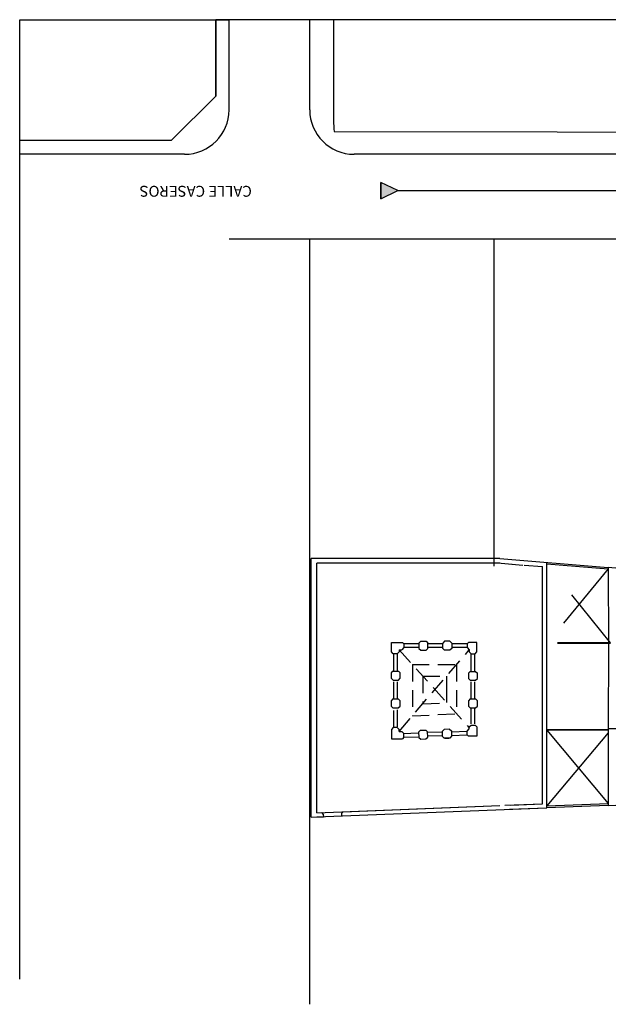
# Model space of a CAD drawing. Units: feet. Extents: x 205 to 2599, y -854 to 517.
# Drawn here: x 2412 to 2478, y -772 to -661 of the extents above; entities that cross this region are included whole.
import ezdxf
from ezdxf.enums import TextEntityAlignment as Align

# ---------------------------------------------------------------- set-up
doc = ezdxf.new("R2010")
doc.units = ezdxf.units.FT
doc.header["$LTSCALE"] = 10
doc.header["$MEASUREMENT"] = 0
doc.linetypes.add('DASHED', pattern=[19.05, 12.7, -6.35])
doc.linetypes.add('HIDDENX2', pattern=[19.05, 12.7, -6.35])
for name, color, linetype in [('faculytad obispo trejo', 8, 'Continuous'), ('lavadomuros', 8, 'Continuous'), ('RECTORADO', 7, 'Continuous'), ('techoexist.', 253, 'Continuous')]:
    doc.layers.add(name, color=color, linetype=linetype)
doc.styles.add('style1', font='bgothm.ttf', dxfattribs={"height": 0.05})

msp = doc.modelspace()

# ---------------------------------------------------------------- hatches: boundary and pattern name
at = {"layer": 'lavadomuros'}
msp.add_hatch(color=0, dxfattribs=at).paths.add_polyline_path([(2452.353, -679.733), (2452.353, -681.573), (2454.248, -680.653)])

# ---------------------------------------------------------------- linework, layer by layer
msp.add_line((2477.916, -749.796), (2471.024, -750.07))
at = {"layer": 'faculytad obispo trejo'}
for p, q in [((2444.536, -735.799), (2444.536, -722.024)), ((2454.753, -722.024), (2444.536, -722.024)), ((2465.713, -722.024), (2456.396, -722.024)), ((2445.153, -727.949), (2445.153, -722.546)), ((2446.642, -722.546), (2445.153, -722.546)), ((2465.713, -722.546), (2457.401, -722.546)), ((2466.278, -722.595), (2468.317, -722.766)), ((2468.471, -722.779), (2470.51, -722.949))]:
    msp.add_line(p, q, dxfattribs=at)
at = {"layer": 'faculytad obispo trejo', "color": 0}
for p, q in [((2470.51, -726.487), (2470.51, -722.949)), ((2471.024, -726.696), (2471.024, -722.468)), ((2473.798, -726.099), (2478.138, -731.531)), ((2471.024, -750.07), (2471.024, -727.74)), ((2453.533, -731.464), (2454.777, -731.464)), ((2453.533, -732.526), (2453.533, -731.464)), ((2454.945, -731.636), (2454.777, -731.464)), ((2454.945, -731.636), (2454.945, -732.053)), ((2456.845, -731.341), (2456.64, -731.55)), ((2456.64, -731.55), (2456.64, -732.139)), ((2456.64, -731.636), (2456.64, -732.053)), ((2456.845, -731.341), (2457.443, -731.341)), ((2457.443, -731.341), (2457.649, -731.55)), ((2457.649, -732.139), (2457.649, -731.55)), ((2459.524, -731.341), (2459.319, -731.55)), ((2459.319, -732.139), (2459.319, -731.55)), ((2460.122, -731.341), (2459.524, -731.341)), ((2460.122, -731.341), (2460.328, -731.55)), ((2460.328, -731.55), (2460.328, -732.139)), ((2460.328, -731.636), (2460.328, -732.053)), ((2462.056, -731.636), (2462.225, -731.464)), ((2462.056, -731.636), (2462.056, -732.053)), ((2463.159, -731.464), (2462.225, -731.464)), ((2463.159, -732.526), (2463.159, -731.464)), ((2478.189, -731.583), (2472.211, -731.583)), ((2478.138, -731.531), (2472.226, -731.531)), ((2453.738, -732.735), (2453.533, -732.526)), ((2454.191, -732.735), (2453.738, -732.735)), ((2454.396, -732.526), (2454.191, -732.735)), ((2454.396, -732.297), (2454.705, -732.297)), ((2454.396, -732.297), (2454.396, -732.526)), ((2454.945, -732.053), (2454.705, -732.297)), ((2456.64, -732.139), (2456.845, -732.348)), ((2456.845, -732.348), (2457.443, -732.348)), ((2457.443, -732.348), (2457.649, -732.139)), ((2459.524, -732.348), (2459.319, -732.139)), ((2460.122, -732.348), (2459.524, -732.348)), ((2460.328, -732.139), (2460.122, -732.348)), ((2462.056, -732.053), (2462.296, -732.297)), ((2462.296, -732.297), (2462.296, -732.526)), ((2462.296, -732.526), (2462.501, -732.735)), ((2462.501, -732.735), (2462.954, -732.735)), ((2462.954, -732.735), (2463.159, -732.526)), ((2453.727, -734.698), (2453.521, -734.907)), ((2453.521, -734.907), (2453.521, -735.497)), ((2453.727, -734.698), (2454.325, -734.698)), ((2454.325, -734.698), (2454.53, -734.907)), ((2454.53, -735.497), (2454.53, -734.907)), ((2459.745, -735.261), (2459.745, -738.244)), ((2462.411, -734.726), (2462.206, -734.935)), ((2462.206, -734.935), (2462.206, -735.524)), ((2462.411, -734.726), (2463.009, -734.726)), ((2463.009, -734.726), (2463.215, -734.935)), ((2463.215, -735.524), (2463.215, -734.935)), ((2453.521, -735.497), (2453.727, -735.706)), ((2453.727, -735.706), (2454.325, -735.706)), ((2454.325, -735.706), (2454.53, -735.497)), ((2462.206, -735.524), (2462.411, -735.733)), ((2462.411, -735.733), (2463.009, -735.733)), ((2463.009, -735.733), (2463.215, -735.524)), ((2471.024, -750.07), (2471.024, -735.684)), ((2453.709, -737.823), (2453.504, -738.032)), ((2453.504, -738.032), (2453.504, -738.621)), ((2453.504, -738.621), (2453.709, -738.83)), ((2453.709, -737.823), (2454.307, -737.823)), ((2454.307, -737.823), (2454.513, -738.032)), ((2454.307, -738.83), (2454.513, -738.621)), ((2454.513, -738.621), (2454.513, -738.032)), ((2462.411, -737.823), (2462.206, -738.032)), ((2462.206, -738.032), (2462.206, -738.621)), ((2462.206, -738.621), (2462.411, -738.83)), ((2462.411, -737.823), (2463.009, -737.823)), ((2463.009, -737.823), (2463.215, -738.032)), ((2463.009, -738.83), (2463.215, -738.621)), ((2463.215, -738.621), (2463.215, -738.032)), ((2453.709, -738.83), (2454.307, -738.83)), ((2462.411, -738.83), (2463.009, -738.83)), ((2462.296, -740.968), (2462.501, -740.759)), ((2462.501, -740.759), (2462.954, -740.759)), ((2462.954, -740.759), (2463.159, -740.968)), ((2453.738, -741.036), (2453.533, -741.245)), ((2453.533, -741.245), (2453.533, -742.307)), ((2454.191, -741.036), (2453.738, -741.036)), ((2454.396, -741.245), (2454.191, -741.036)), ((2454.396, -741.473), (2454.396, -741.245)), ((2454.396, -741.473), (2454.705, -741.473)), ((2454.945, -741.718), (2454.705, -741.473)), ((2454.945, -742.135), (2454.945, -741.718)), ((2456.795, -741.345), (2456.597, -741.561)), ((2456.597, -741.561), (2456.617, -742.15)), ((2456.6, -741.647), (2456.615, -742.064)), ((2456.795, -741.345), (2457.393, -741.324)), ((2457.393, -741.324), (2457.605, -741.525)), ((2457.626, -742.114), (2457.605, -741.525)), ((2459.473, -741.25), (2459.275, -741.466)), ((2459.295, -742.055), (2459.275, -741.466)), ((2460.07, -741.229), (2459.473, -741.25)), ((2460.07, -741.229), (2460.283, -741.43)), ((2460.283, -741.43), (2460.303, -742.019)), ((2460.286, -741.516), (2460.3, -741.933)), ((2462.056, -741.441), (2462.296, -741.197)), ((2462.056, -741.859), (2462.056, -741.441)), ((2462.056, -741.859), (2462.225, -742.03)), ((2462.296, -741.197), (2462.296, -740.968)), ((2463.159, -740.968), (2463.159, -742.03)), ((2477.916, -741.303), (2471.024, -741.303)), ((2471.024, -741.356), (2477.916, -749.587)), ((2477.916, -741.356), (2471.024, -741.356)), ((2477.916, -741.632), (2471.024, -749.861)), ((2453.533, -742.307), (2454.777, -742.307)), ((2454.945, -742.135), (2454.777, -742.307)), ((2456.617, -742.15), (2456.83, -742.352)), ((2456.83, -742.352), (2457.428, -742.33)), ((2457.428, -742.33), (2457.626, -742.114)), ((2459.507, -742.257), (2459.295, -742.055)), ((2460.105, -742.235), (2459.507, -742.256)), ((2459.601, -742.253), (2460.011, -742.239)), ((2460.303, -742.019), (2460.105, -742.235)), ((2463.159, -742.03), (2462.225, -742.03)), ((2470.51, -749.62), (2470.51, -745.69)), ((2470.51, -749.62), (2470.51, -745.69)), ((2444.536, -751.122), (2444.536, -749.2)), ((2445.153, -750.627), (2445.153, -748.991)), ((2466.278, -749.788), (2470.51, -749.62)), ((2466.949, -749.761), (2470.51, -749.62)), ((2471.024, -749.861), (2477.916, -749.587)), ((2445.153, -750.627), (2445.666, -750.607)), ((2445.666, -750.607), (2445.879, -750.807)), ((2445.879, -750.807), (2445.89, -751.068)), ((2447.933, -750.726), (2448.131, -750.509)), ((2447.933, -750.726), (2447.944, -750.987)), ((2448.131, -750.509), (2465.713, -749.81)), ((2466.811, -750.237), (2471.024, -750.07)), ((2444.536, -751.122), (2445.89, -751.068))]:
    msp.add_line(p, q, dxfattribs=at)
at = {"layer": 'faculytad obispo trejo', "color": 0, "linetype": 'HIDDENX2', "ltscale": 0.015}
for p, q in [((2456.64, -731.636), (2454.945, -731.636)), ((2459.319, -731.636), (2457.649, -731.636)), ((2462.056, -731.636), (2460.328, -731.636)), ((2453.799, -734.698), (2453.799, -732.735)), ((2454.21, -734.698), (2454.21, -732.735)), ((2454.396, -732.297), (2462.296, -741.081)), ((2454.396, -741.473), (2462.296, -732.297)), ((2456.64, -732.053), (2454.945, -732.053)), ((2459.319, -732.053), (2457.649, -732.053)), ((2462.056, -732.053), (2460.328, -732.053)), ((2462.501, -734.698), (2462.501, -732.735)), ((2462.912, -734.698), (2462.912, -732.735)), ((2455.898, -733.968), (2455.898, -739.729)), ((2455.898, -733.968), (2460.858, -733.968)), ((2460.858, -733.968), (2460.858, -739.482)), ((2457.061, -735.261), (2457.061, -738.378)), ((2457.061, -735.261), (2459.745, -735.261)), ((2453.799, -737.823), (2453.799, -735.706)), ((2454.21, -737.823), (2454.21, -735.706)), ((2462.501, -737.823), (2462.501, -735.706)), ((2462.912, -737.823), (2462.912, -735.706)), ((2457.061, -738.378), (2459.745, -738.244)), ((2453.799, -741.036), (2453.799, -738.83)), ((2454.21, -740.97), (2454.21, -738.83)), ((2455.898, -739.729), (2460.858, -739.482)), ((2462.501, -740.644), (2462.501, -738.83)), ((2462.912, -740.644), (2462.912, -738.83)), ((2454.864, -741.721), (2456.6, -741.653)), ((2459.278, -741.552), (2457.608, -741.611)), ((2459.292, -741.969), (2457.623, -742.029)), ((2460.286, -741.51), (2462.056, -741.441)), ((2460.3, -741.927), (2462.056, -741.859)), ((2454.945, -742.135), (2456.615, -742.071))]:
    msp.add_line(p, q, dxfattribs=at)
at = {"layer": 'lavadomuros', "color": 0}
for p, q in [((2411.749, -769.348), (2411.749, -661.43)), ((2411.749, -661.43), (2435.29, -661.43)), ((2447.026, -661.43), (2433.79, -661.43)), ((2433.79, -661.43), (2433.79, -670.028)), ((2433.79, -670.028), (2433.79, -661.43)), ((2435.29, -671.563), (2435.29, -661.43)), ((2444.351, -671.563), (2444.351, -661.43)), ((2428.79, -675.028), (2433.79, -670.028)), ((2428.79, -675.028), (2411.749, -675.028)), ((2430.29, -676.563), (2411.749, -676.563)), ((2577.521, -676.563), (2449.351, -676.563)), ((2452.353, -681.573), (2452.353, -679.733)), ((2454.248, -680.653), (2452.353, -679.733)), ((2452.353, -681.573), (2454.248, -680.653)), ((2435.29, -686.063), (2513.246, -686.063)), ((2444.351, -772.171), (2444.351, -686.063)), ((2465.046, -686.065), (2465.046, -722.911)), ((2465.046, -686.065), (2465.046, -722.911))]:
    msp.add_line(p, q, dxfattribs=at)
at = {"layer": 'lavadomuros', "color": 0, "linetype": 'DASHED'}
msp.add_line((2454.248, -680.653), (2598.562, -680.653), dxfattribs=at)
at = {"layer": 'lavadomuros', "color": 0}
msp.add_lwpolyline([(2522.45, -674.063), (2561.521, -674.063), (2565.521, -670.063), (2565.521, -661.43), (2447.026, -661.43), (2447.033, -671.559, 0.0250437), (2447.094, -673.999), (2497.261, -674.063), (2497.261, -665.252), (2522.45, -665.252)], format="xyb", close=True, dxfattribs=at)
msp.add_lwpolyline([(2452.353, -679.733), (2452.353, -681.573), (2454.248, -680.653), (2452.353, -679.733)], dxfattribs=at)
for centre, start, end in [((2430.29, -671.563), 270, 0), ((2449.351, -671.563), 180, 270)]:
    msp.add_arc(centre, 5, start, end, dxfattribs=at)
at = {"layer": 'RECTORADO', "color": 0, "linetype": 'HIDDENX2', "ltscale": 0.015}
for p, q in [((2465.051, -686.063), (2465.051, -722.908)), ((2465.051, -686.063), (2465.051, -722.908)), ((2456.64, -731.636), (2454.945, -731.636)), ((2459.319, -731.636), (2457.649, -731.636)), ((2462.056, -731.636), (2460.328, -731.636)), ((2453.799, -734.698), (2453.799, -732.735)), ((2454.21, -734.698), (2454.21, -732.735)), ((2454.396, -732.297), (2462.296, -741.081)), ((2454.396, -741.473), (2462.296, -732.297)), ((2456.64, -732.053), (2454.945, -732.053)), ((2459.319, -732.053), (2457.649, -732.053)), ((2462.056, -732.053), (2460.328, -732.053)), ((2462.501, -734.698), (2462.501, -732.735)), ((2462.912, -734.698), (2462.912, -732.735)), ((2455.898, -733.968), (2455.898, -739.729)), ((2455.898, -733.968), (2460.858, -733.968)), ((2460.858, -733.968), (2460.858, -739.482)), ((2457.061, -735.261), (2457.061, -738.378)), ((2457.061, -735.261), (2459.745, -735.261)), ((2453.799, -737.823), (2453.799, -735.706)), ((2454.21, -737.823), (2454.21, -735.706)), ((2462.501, -737.823), (2462.501, -735.706)), ((2462.912, -737.823), (2462.912, -735.706)), ((2457.061, -738.378), (2459.745, -738.244)), ((2453.799, -741.036), (2453.799, -738.83)), ((2454.21, -740.97), (2454.21, -738.83)), ((2455.898, -739.729), (2460.858, -739.482)), ((2462.501, -740.644), (2462.501, -738.83)), ((2462.912, -740.644), (2462.912, -738.83)), ((2454.864, -741.721), (2456.6, -741.653)), ((2459.278, -741.552), (2457.608, -741.611)), ((2459.292, -741.969), (2457.623, -742.029)), ((2460.286, -741.51), (2462.056, -741.441)), ((2460.3, -741.927), (2462.056, -741.859)), ((2454.945, -742.135), (2456.615, -742.071))]:
    msp.add_line(p, q, dxfattribs=at)
at = {"layer": 'RECTORADO'}
for p, q in [((2444.536, -751.122), (2444.536, -722.024)), ((2454.753, -722.024), (2444.536, -722.024)), ((2465.713, -722.024), (2445.153, -722.024)), ((2445.153, -750.627), (2445.153, -722.546)), ((2465.713, -722.546), (2445.153, -722.546)), ((2446.642, -722.546), (2445.153, -722.546)), ((2465.046, -722.492), (2468.317, -722.766)), ((2468.471, -722.779), (2470.51, -722.949))]:
    msp.add_line(p, q, dxfattribs=at)
at = {"layer": 'RECTORADO', "color": 0}
for p, q in [((2465.713, -722.024), (2477.916, -723.045)), ((2470.51, -749.62), (2470.51, -722.949)), ((2471.024, -749.599), (2471.024, -722.468)), ((2471.024, -722.626), (2477.916, -723.202)), ((2477.916, -723.202), (2472.87, -729.306)), ((2473.798, -726.099), (2478.138, -731.531)), ((2471.024, -750.07), (2471.024, -727.74)), ((2453.533, -731.464), (2454.777, -731.464)), ((2453.533, -732.526), (2453.533, -731.464)), ((2454.945, -731.636), (2454.777, -731.464)), ((2454.945, -731.636), (2454.945, -732.053)), ((2456.845, -731.341), (2456.64, -731.55)), ((2456.64, -731.55), (2456.64, -732.139)), ((2456.64, -731.636), (2456.64, -732.053)), ((2456.845, -731.341), (2457.443, -731.341)), ((2457.443, -731.341), (2457.649, -731.55)), ((2457.649, -732.139), (2457.649, -731.55)), ((2459.524, -731.341), (2459.319, -731.55)), ((2459.319, -732.139), (2459.319, -731.55)), ((2460.122, -731.341), (2459.524, -731.341)), ((2460.122, -731.341), (2460.328, -731.55)), ((2460.328, -731.55), (2460.328, -732.139)), ((2460.328, -731.636), (2460.328, -732.053)), ((2462.056, -731.636), (2462.225, -731.464)), ((2462.056, -731.636), (2462.056, -732.053)), ((2463.159, -731.464), (2462.225, -731.464)), ((2463.159, -732.526), (2463.159, -731.464)), ((2478.189, -731.583), (2472.211, -731.583)), ((2478.138, -731.531), (2472.226, -731.531)), ((2477.949, -731.818), (2477.916, -741.194)), ((2453.738, -732.735), (2453.533, -732.526)), ((2454.191, -732.735), (2453.738, -732.735)), ((2454.396, -732.526), (2454.191, -732.735)), ((2454.396, -732.297), (2454.705, -732.297)), ((2454.396, -732.297), (2454.396, -732.526)), ((2454.945, -732.053), (2454.705, -732.297)), ((2456.64, -732.139), (2456.845, -732.348)), ((2456.845, -732.348), (2457.443, -732.348)), ((2457.443, -732.348), (2457.649, -732.139)), ((2459.524, -732.348), (2459.319, -732.139)), ((2460.122, -732.348), (2459.524, -732.348)), ((2460.328, -732.139), (2460.122, -732.348)), ((2462.056, -732.053), (2462.296, -732.297)), ((2462.296, -732.297), (2462.296, -732.526)), ((2462.296, -732.526), (2462.501, -732.735)), ((2462.501, -732.735), (2462.954, -732.735)), ((2462.954, -732.735), (2463.159, -732.526)), ((2453.727, -734.698), (2453.521, -734.907)), ((2453.521, -734.907), (2453.521, -735.497)), ((2453.727, -734.698), (2454.325, -734.698)), ((2454.325, -734.698), (2454.53, -734.907)), ((2454.53, -735.497), (2454.53, -734.907)), ((2459.745, -735.261), (2459.745, -738.244)), ((2462.411, -734.726), (2462.206, -734.935)), ((2462.206, -734.935), (2462.206, -735.524)), ((2462.411, -734.726), (2463.009, -734.726)), ((2463.009, -734.726), (2463.215, -734.935)), ((2463.215, -735.524), (2463.215, -734.935)), ((2453.521, -735.497), (2453.727, -735.706)), ((2453.727, -735.706), (2454.325, -735.706)), ((2454.325, -735.706), (2454.53, -735.497)), ((2462.206, -735.524), (2462.411, -735.733)), ((2462.411, -735.733), (2463.009, -735.733)), ((2463.009, -735.733), (2463.215, -735.524)), ((2471.024, -750.07), (2471.024, -735.684)), ((2453.709, -737.823), (2453.504, -738.032)), ((2453.504, -738.032), (2453.504, -738.621)), ((2453.504, -738.621), (2453.709, -738.83)), ((2453.709, -737.823), (2454.307, -737.823)), ((2454.307, -737.823), (2454.513, -738.032)), ((2454.307, -738.83), (2454.513, -738.621)), ((2454.513, -738.621), (2454.513, -738.032)), ((2462.411, -737.823), (2462.206, -738.032)), ((2462.206, -738.032), (2462.206, -738.621)), ((2462.206, -738.621), (2462.411, -738.83)), ((2462.411, -737.823), (2463.009, -737.823)), ((2463.009, -737.823), (2463.215, -738.032)), ((2463.009, -738.83), (2463.215, -738.621)), ((2463.215, -738.621), (2463.215, -738.032)), ((2453.709, -738.83), (2454.307, -738.83)), ((2462.411, -738.83), (2463.009, -738.83)), ((2462.296, -740.968), (2462.501, -740.759)), ((2462.501, -740.759), (2462.954, -740.759)), ((2462.954, -740.759), (2463.159, -740.968)), ((2453.738, -741.036), (2453.533, -741.245)), ((2453.533, -741.245), (2453.533, -742.307)), ((2454.191, -741.036), (2453.738, -741.036)), ((2454.396, -741.245), (2454.191, -741.036)), ((2454.396, -741.473), (2454.396, -741.245)), ((2454.396, -741.473), (2454.705, -741.473)), ((2454.945, -741.718), (2454.705, -741.473)), ((2454.945, -742.135), (2454.945, -741.718)), ((2456.795, -741.345), (2456.597, -741.561)), ((2456.597, -741.561), (2456.617, -742.15)), ((2456.6, -741.647), (2456.615, -742.064)), ((2456.795, -741.345), (2457.393, -741.324)), ((2457.393, -741.324), (2457.605, -741.525)), ((2457.626, -742.114), (2457.605, -741.525)), ((2459.473, -741.25), (2459.275, -741.466)), ((2459.295, -742.055), (2459.275, -741.466)), ((2460.07, -741.229), (2459.473, -741.25)), ((2460.07, -741.229), (2460.283, -741.43)), ((2460.283, -741.43), (2460.303, -742.019)), ((2460.286, -741.516), (2460.3, -741.933)), ((2462.056, -741.441), (2462.296, -741.197)), ((2462.056, -741.859), (2462.056, -741.441)), ((2462.056, -741.859), (2462.225, -742.03)), ((2462.296, -741.197), (2462.296, -740.968)), ((2463.159, -740.968), (2463.159, -742.03)), ((2477.916, -741.303), (2471.024, -741.303)), ((2471.024, -741.356), (2477.916, -749.587)), ((2477.916, -741.356), (2471.024, -741.356)), ((2477.916, -741.632), (2471.024, -749.861)), ((2453.533, -742.307), (2454.777, -742.307)), ((2454.945, -742.135), (2454.777, -742.307)), ((2456.617, -742.15), (2456.83, -742.352)), ((2456.83, -742.352), (2457.428, -742.33)), ((2457.428, -742.33), (2457.626, -742.114)), ((2459.507, -742.257), (2459.295, -742.055)), ((2460.105, -742.235), (2459.507, -742.256)), ((2459.601, -742.253), (2460.011, -742.239)), ((2460.303, -742.019), (2460.105, -742.235)), ((2463.159, -742.03), (2462.225, -742.03)), ((2470.51, -749.62), (2470.51, -745.69)), ((2470.51, -749.62), (2470.51, -745.69)), ((2444.536, -751.122), (2444.536, -749.2)), ((2445.153, -750.627), (2445.153, -748.991)), ((2466.278, -749.788), (2470.51, -749.62)), ((2466.949, -749.761), (2470.51, -749.62)), ((2471.024, -749.861), (2477.916, -749.587)), ((2445.153, -750.627), (2465.713, -749.81)), ((2445.153, -751.098), (2471.024, -750.07)), ((2445.153, -750.627), (2445.666, -750.607)), ((2445.666, -750.607), (2445.879, -750.807)), ((2445.879, -750.807), (2445.89, -751.068)), ((2447.933, -750.726), (2448.131, -750.509)), ((2447.933, -750.726), (2447.944, -750.987)), ((2444.536, -751.122), (2445.89, -751.068))]:
    msp.add_line(p, q, dxfattribs=at)
at = {"layer": 'techoexist.'}
for p, q in [((2505.106, -725.32), (2477.916, -723.045)), ((2477.916, -723.045), (2477.948, -731.818)), ((2477.916, -741.194), (2477.916, -749.796)), ((2505.106, -741.206), (2477.916, -741.194)), ((2477.916, -749.796), (2505.106, -748.715))]:
    msp.add_line(p, q, dxfattribs=at)

# ---------------------------------------------------------------- texts
at = {"layer": 'lavadomuros', "color": 0, "style": 'style1'}
msp.add_text('CALLE CASEROS', height=1.225, rotation=180, dxfattribs=at).set_placement((2425.235, -680.117, -0.2), align=Align.RIGHT)

doc.saveas('drawing.dxf')
